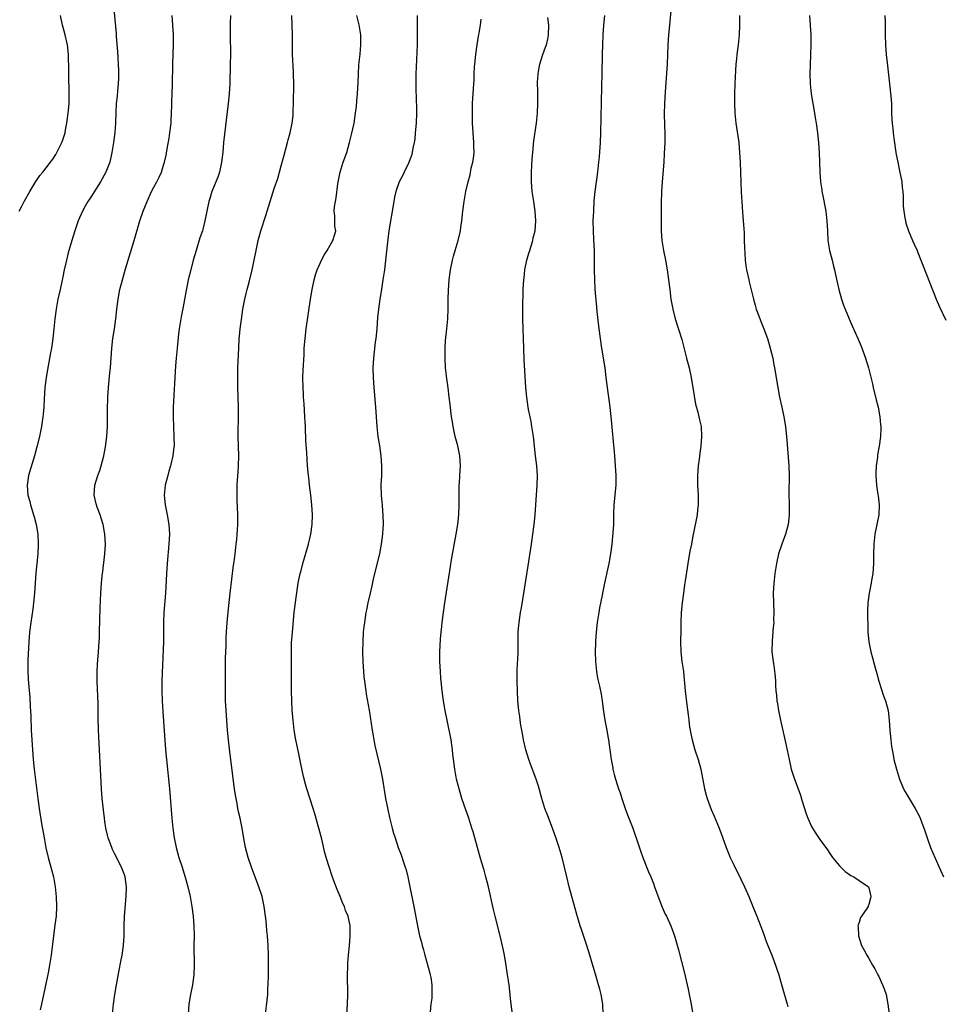
# Model space of a CAD drawing. Units: inches. Extents: x 2583000 to 2586000, y 1488000 to 1491000.
# Drawn here: x 2585004 to 2585192, y 1490529 to 1490730 of the extents above; entities that cross this region are included whole.
import ezdxf

# ---------------------------------------------------------------- set-up
doc = ezdxf.new("R2010")
doc.units = ezdxf.units.IN
doc.header["$MEASUREMENT"] = 0
doc.layers.add('LD25831488_10ft', color=254, linetype='Continuous')

msp = doc.modelspace()

# ---------------------------------------------------------------- linework, layer by layer
at = {"layer": 'LD25831488_10ft'}
for points, elevation in [([(2585022.76, 1490733), (2585023.29, 1490727.29), (2585023.32, 1490726.68), (2585023.58, 1490723.58), (2585023.63, 1490722.37), (2585023.73, 1490721), (2585023.76, 1490719.76), (2585023.8, 1490719), (2585023.8, 1490718.2), (2585023.73, 1490717), (2585023.56, 1490715.56), (2585023.49, 1490714.51), (2585023.32, 1490713), (2585023.22, 1490711.22), (2585023.19, 1490709), (2585023.07, 1490707.07), (2585022.79, 1490705), (2585022.45, 1490703), (2585021.99, 1490701), (2585021.22, 1490699), (2585020.11, 1490697), (2585018.12, 1490693.88), (2585017.52, 1490693), (2585017, 1490692.04), (2585016.41, 1490691), (2585015.55, 1490689), (2585014.87, 1490687), (2585014.27, 1490685), (2585013.54, 1490682.46), (2585013.16, 1490681), (2585012.7, 1490679), (2585012.43, 1490677.57), (2585011.9, 1490675), (2585011.44, 1490673), (2585011.05, 1490671), (2585010.8, 1490669), (2585010.62, 1490667), (2585010.41, 1490665), (2585010.1, 1490663), (2585009.94, 1490662.06), (2585009.44, 1490659.44), (2585009.02, 1490657), (2585008.77, 1490655), (2585008.61, 1490652.61), (2585008.54, 1490651), (2585008.44, 1490649.56), (2585008.37, 1490649), (2585008.07, 1490647), (2585007.65, 1490645), (2585007.13, 1490642.87), (2585006.62, 1490641), (2585005.45, 1490637), (2585005.13, 1490635), (2585005.3, 1490633), (2585005.68, 1490631.68), (2585005.85, 1490631), (2585006.11, 1490630.11), (2585006.46, 1490629), (2585006.55, 1490628.55), (2585006.98, 1490627), (2585007.3, 1490625), (2585007.39, 1490623), (2585007.29, 1490621), (2585006.94, 1490617.06), (2585006.66, 1490613), (2585006.46, 1490611), (2585006.3, 1490609.7), (2585005.9, 1490607), (2585005.65, 1490605), (2585005.49, 1490603), (2585005.3, 1490599.3), (2585005.27, 1490597.27), (2585005.36, 1490595.36), (2585005.41, 1490594.59), (2585005.66, 1490591.66), (2585005.78, 1490589.79), (2585005.87, 1490587.87), (2585005.96, 1490585), (2585006.08, 1490583), (2585006.39, 1490579), (2585006.58, 1490577), (2585007.33, 1490571), (2585007.61, 1490569), (2585008.1, 1490565.9), (2585008.59, 1490563), (2585008.97, 1490560.97), (2585009.42, 1490559), (2585009.98, 1490557), (2585010.51, 1490555), (2585010.87, 1490553), (2585011.06, 1490550.94), (2585011.12, 1490549), (2585011.04, 1490546.96), (2585010.81, 1490545.19), (2585010.5, 1490543), (2585010.03, 1490539), (2585009.7, 1490537), (2585009.4, 1490535.4), (2585008.05, 1490529), (2585007.83, 1490527.83)], 11480), ([(2585136.65, 1490732.65), (2585136.26, 1490729), (2585136.07, 1490727), (2585136.01, 1490725.99), (2585135.95, 1490725), (2585135.9, 1490723), (2585135.83, 1490721), (2585135.38, 1490715.38), (2585135.26, 1490713), (2585135.21, 1490710.79), (2585135.32, 1490706.68), (2585135.3, 1490705), (2585135.22, 1490702.78), (2585135.1, 1490701), (2585134.78, 1490697), (2585134.67, 1490695), (2585134.61, 1490692.61), (2585134.56, 1490688.56), (2585134.58, 1490687), (2585134.72, 1490685), (2585135.03, 1490683), (2585135.45, 1490681), (2585135.81, 1490679), (2585136.09, 1490677), (2585136.32, 1490675), (2585136.59, 1490673), (2585136.95, 1490671), (2585137.46, 1490669), (2585138.77, 1490664.77), (2585139.79, 1490661), (2585140.29, 1490659), (2585140.69, 1490657), (2585141.29, 1490653.29), (2585141.6, 1490651.6), (2585142.08, 1490649.92), (2585142.28, 1490649), (2585142.39, 1490648.39), (2585142.72, 1490647), (2585142.83, 1490645), (2585142.66, 1490643), (2585142.45, 1490641.55), (2585142.33, 1490640.33), (2585142.16, 1490639), (2585142, 1490637), (2585142, 1490635), (2585142.11, 1490633), (2585142.11, 1490632.11), (2585142.14, 1490631), (2585142.02, 1490630.02), (2585141.93, 1490629), (2585141, 1490624.27), (2585140.76, 1490623), (2585140.46, 1490621.54), (2585140.02, 1490619), (2585139.46, 1490615.46), (2585139.35, 1490614.65), (2585139.11, 1490613), (2585138.86, 1490611), (2585138.68, 1490609), (2585138.59, 1490607), (2585138.57, 1490605.43), (2585138.55, 1490603), (2585138.61, 1490601), (2585138.83, 1490599), (2585139.12, 1490597), (2585139.3, 1490595.3), (2585139.38, 1490594.62), (2585139.51, 1490593), (2585139.84, 1490590.16), (2585140.12, 1490588.12), (2585140.22, 1490587), (2585140.38, 1490585.62), (2585140.49, 1490585), (2585140.59, 1490584.59), (2585140.9, 1490583), (2585141.49, 1490581), (2585142.12, 1490579), (2585142.65, 1490577), (2585143.4, 1490573), (2585143.74, 1490571.74), (2585143.96, 1490571), (2585144.8, 1490568.8), (2585145.42, 1490567.42), (2585146.44, 1490565), (2585147.12, 1490563.12), (2585147.86, 1490561), (2585148.67, 1490559), (2585149.45, 1490557.45), (2585149.65, 1490557), (2585150.11, 1490556.11), (2585151.58, 1490553), (2585152.45, 1490551), (2585153, 1490549.65), (2585153.28, 1490549), (2585154.09, 1490547), (2585154.9, 1490544.9), (2585155.45, 1490543.45), (2585155.95, 1490542.05), (2585156.36, 1490541), (2585157.16, 1490539), (2585157.94, 1490537), (2585158.19, 1490536.19), (2585158.59, 1490535), (2585159, 1490533.5), (2585159.59, 1490531.59), (2585160.03, 1490529.97), (2585160.33, 1490529), (2585160.47, 1490528.47)], 11390), ([(2585003.5, 1490691), (2585004.05, 1490692.05), (2585004.55, 1490693), (2585005.67, 1490695), (2585006.91, 1490697.09), (2585007.74, 1490698.26), (2585008.35, 1490699), (2585009, 1490699.87), (2585009.89, 1490701), (2585010.36, 1490701.64), (2585011, 1490702.59), (2585011.16, 1490702.84), (2585012.23, 1490705), (2585012.45, 1490705.55), (2585012.88, 1490707), (2585013, 1490707.6), (2585013.25, 1490709), (2585013.51, 1490711), (2585013.69, 1490713), (2585013.75, 1490715), (2585013.62, 1490719), (2585013.63, 1490719.63), (2585013.56, 1490723), (2585013.35, 1490725), (2585012.92, 1490727), (2585012.49, 1490728.49), (2585012.37, 1490729), (2585011.93, 1490731)], 11490), ([(2585022.58, 1490527), (2585022.76, 1490529), (2585023.02, 1490531), (2585023.35, 1490533), (2585023.93, 1490535.93), (2585024.3, 1490537.7), (2585024.53, 1490539), (2585024.8, 1490541), (2585024.92, 1490543), (2585024.95, 1490545), (2585025.04, 1490547), (2585025.36, 1490551), (2585025.4, 1490553), (2585025.13, 1490555), (2585025, 1490555.41), (2585024.39, 1490557), (2585023, 1490559.8), (2585022.59, 1490560.59), (2585022.41, 1490561), (2585022.1, 1490561.9), (2585021.67, 1490563), (2585021.53, 1490563.53), (2585021.21, 1490565), (2585021, 1490566.34), (2585020.9, 1490567), (2585020.7, 1490568.7), (2585020.45, 1490571), (2585020.29, 1490573), (2585019.7, 1490585), (2585019.64, 1490587.64), (2585019.65, 1490589), (2585019.63, 1490590.37), (2585019.44, 1490595), (2585019.46, 1490595.46), (2585019.46, 1490597), (2585019.53, 1490598.47), (2585019.73, 1490601), (2585019.87, 1490603), (2585019.89, 1490603.89), (2585019.94, 1490605), (2585020.03, 1490609.97), (2585020.18, 1490613), (2585020.33, 1490615), (2585020.48, 1490616.48), (2585020.6, 1490617.4), (2585021.02, 1490621), (2585021.14, 1490623), (2585021.02, 1490625), (2585020.64, 1490627), (2585020.27, 1490628.27), (2585020.02, 1490629), (2585019.44, 1490630.56), (2585019.29, 1490631), (2585019.25, 1490631.25), (2585018.83, 1490633), (2585018.94, 1490635), (2585019.55, 1490637), (2585019.95, 1490638.05), (2585020.26, 1490639), (2585020.8, 1490641), (2585021.15, 1490642.85), (2585021.43, 1490645), (2585021.56, 1490647), (2585021.58, 1490647.58), (2585021.55, 1490650.45), (2585021.61, 1490653), (2585021.76, 1490655), (2585022.05, 1490657.95), (2585022.15, 1490659), (2585022.43, 1490663), (2585022.66, 1490665), (2585022.96, 1490667), (2585023.23, 1490669), (2585023.44, 1490671), (2585023.7, 1490673), (2585024.09, 1490675), (2585024.59, 1490677), (2585025.19, 1490679.19), (2585026.96, 1490685.04), (2585028.18, 1490689), (2585028.84, 1490691), (2585029.62, 1490693), (2585030.56, 1490695), (2585031, 1490695.89), (2585031.62, 1490697), (2585032.08, 1490697.92), (2585032.55, 1490699), (2585033, 1490700.38), (2585033.19, 1490701), (2585033.55, 1490702.45), (2585033.71, 1490703.71), (2585034.11, 1490705.89), (2585034.28, 1490707), (2585034.53, 1490709), (2585034.54, 1490709.46), (2585034.64, 1490711), (2585034.67, 1490712.67), (2585034.66, 1490713.34), (2585034.83, 1490716.83), (2585034.87, 1490721), (2585035, 1490725), (2585035.01, 1490727), (2585034.91, 1490729), (2585034.76, 1490731)], 11470), ([(2585046.66, 1490731), (2585046.62, 1490729.38), (2585046.6, 1490727), (2585046.63, 1490723), (2585046.61, 1490721), (2585046.49, 1490717), (2585046.38, 1490715), (2585046.2, 1490713), (2585045.25, 1490705), (2585045.07, 1490703.07), (2585044.84, 1490701), (2585044.4, 1490699), (2585044.06, 1490697.94), (2585042.86, 1490695), (2585042.44, 1490693.56), (2585042.24, 1490693), (2585041.45, 1490689), (2585041, 1490687.27), (2585040.92, 1490687), (2585040.43, 1490685.57), (2585039.62, 1490683), (2585039.06, 1490681), (2585038.53, 1490679), (2585038.04, 1490677), (2585037.52, 1490674.48), (2585037, 1490671.44), (2585036.61, 1490669.39), (2585036.21, 1490667), (2585036.06, 1490665.94), (2585035.75, 1490663), (2585035.56, 1490661), (2585035.44, 1490659.44), (2585034.98, 1490651), (2585034.93, 1490648.93), (2585034.99, 1490647), (2585035.11, 1490645), (2585035.13, 1490643), (2585035.12, 1490642.88), (2585034.91, 1490641), (2585034.44, 1490639), (2585034.09, 1490637.91), (2585033.83, 1490637), (2585033.3, 1490635), (2585033.11, 1490633), (2585033.31, 1490631), (2585033.72, 1490629), (2585034.07, 1490627), (2585034.19, 1490625), (2585034.1, 1490623), (2585033.72, 1490619), (2585033.6, 1490617), (2585033.55, 1490615.55), (2585033.41, 1490613), (2585033.07, 1490609), (2585032.98, 1490607), (2585032.95, 1490603), (2585032.69, 1490596.69), (2585032.64, 1490595), (2585032.62, 1490593), (2585032.68, 1490591), (2585032.83, 1490588.83), (2585033, 1490586.83), (2585033.4, 1490581), (2585033.57, 1490579), (2585034.23, 1490573), (2585034.7, 1490567), (2585034.9, 1490565), (2585035.18, 1490563), (2585035.59, 1490561), (2585036.14, 1490559), (2585036.76, 1490557), (2585037.51, 1490554.49), (2585037.92, 1490553), (2585038.39, 1490551), (2585038.75, 1490549), (2585039.01, 1490546.99), (2585039.17, 1490545), (2585039.21, 1490543), (2585039.2, 1490541), (2585039.23, 1490537), (2585039.15, 1490535), (2585038.87, 1490533), (2585038.49, 1490531), (2585038.18, 1490529), (2585038.01, 1490527)], 11460), ([(2585053.82, 1490527), (2585054.16, 1490529.84), (2585054.25, 1490531), (2585054.31, 1490532.31), (2585054.36, 1490533), (2585054.4, 1490535), (2585054.43, 1490537), (2585054.42, 1490539), (2585054.35, 1490541), (2585054.2, 1490543), (2585054.09, 1490544.09), (2585053.94, 1490546.06), (2585053.83, 1490547), (2585053.54, 1490549), (2585053.1, 1490551), (2585052.46, 1490553), (2585050.95, 1490557), (2585050.29, 1490559), (2585049.75, 1490561), (2585049.3, 1490563.3), (2585049.03, 1490565), (2585048.61, 1490567), (2585048.3, 1490568.3), (2585048.17, 1490569), (2585047.99, 1490570.01), (2585047.79, 1490571), (2585047.68, 1490571.68), (2585047.5, 1490573), (2585046.55, 1490580.55), (2585046.26, 1490583), (2585046.06, 1490585), (2585045.89, 1490587), (2585045.75, 1490589), (2585045.67, 1490591), (2585045.64, 1490593), (2585045.64, 1490594.36), (2585045.64, 1490597), (2585045.67, 1490599.67), (2585045.77, 1490602.23), (2585045.8, 1490603.8), (2585045.86, 1490605), (2585045.99, 1490607), (2585046.23, 1490609.77), (2585046.57, 1490613), (2585047.28, 1490618.72), (2585047.38, 1490619.38), (2585047.6, 1490621), (2585047.73, 1490622.27), (2585047.84, 1490623), (2585047.95, 1490623.95), (2585048.03, 1490625), (2585048.07, 1490625.93), (2585048.14, 1490627), (2585048.15, 1490629), (2585048.02, 1490632.02), (2585047.99, 1490633), (2585048.03, 1490633.97), (2585048.02, 1490635), (2585048.07, 1490636.07), (2585048.24, 1490637.76), (2585048.31, 1490639), (2585048.33, 1490641), (2585048.26, 1490643), (2585048.22, 1490645), (2585048.29, 1490649.71), (2585048.28, 1490651), (2585048.16, 1490655), (2585048.14, 1490657), (2585048.17, 1490659), (2585048.33, 1490663), (2585048.44, 1490665), (2585048.5, 1490665.5), (2585048.63, 1490667), (2585048.87, 1490668.87), (2585049.21, 1490671), (2585049.59, 1490673), (2585049.84, 1490674.16), (2585050.05, 1490675), (2585050.47, 1490676.47), (2585051.11, 1490679), (2585051.91, 1490683), (2585052.34, 1490685), (2585052.88, 1490687), (2585053.88, 1490690.12), (2585055, 1490693.83), (2585055.28, 1490694.72), (2585055.6, 1490695.6), (2585056.31, 1490697.69), (2585056.68, 1490699), (2585057, 1490700.23), (2585057.59, 1490702.41), (2585058.27, 1490705), (2585058.4, 1490705.6), (2585058.81, 1490707), (2585059.26, 1490709), (2585059.45, 1490710.55), (2585059.48, 1490711), (2585059.48, 1490711.48), (2585059.53, 1490713), (2585059.56, 1490717), (2585059.53, 1490719), (2585059.49, 1490719.49), (2585059.33, 1490723), (2585059.3, 1490727), (2585059.17, 1490731)], 11450), ([(2585070.39, 1490527), (2585070.55, 1490529), (2585070.59, 1490531), (2585070.57, 1490535), (2585070.62, 1490536.62), (2585070.62, 1490537.38), (2585070.73, 1490539), (2585070.92, 1490540.92), (2585071.11, 1490543), (2585071.06, 1490545), (2585070.65, 1490547), (2585070.17, 1490548.17), (2585069.9, 1490549), (2585069.59, 1490549.59), (2585069.03, 1490551), (2585068.41, 1490552.41), (2585067.78, 1490554.22), (2585067.36, 1490555.36), (2585066.87, 1490556.87), (2585066.22, 1490559), (2585065.95, 1490559.95), (2585065.29, 1490562.71), (2585064.71, 1490565), (2585063.9, 1490567.9), (2585063.54, 1490569), (2585062.26, 1490573), (2585061.98, 1490573.98), (2585061.55, 1490575.55), (2585061, 1490578.08), (2585060.51, 1490580.51), (2585060.03, 1490583), (2585059.68, 1490585), (2585059.42, 1490587), (2585059.25, 1490589), (2585059.15, 1490591), (2585059.12, 1490593), (2585059.12, 1490597), (2585059.09, 1490601), (2585059.14, 1490602.86), (2585059.29, 1490605), (2585059.69, 1490609), (2585060.08, 1490612.08), (2585060.5, 1490615), (2585060.91, 1490617), (2585061, 1490617.34), (2585061.45, 1490619), (2585062.61, 1490623), (2585063.08, 1490625), (2585063.35, 1490627), (2585063.39, 1490629), (2585063.26, 1490631), (2585063.04, 1490633), (2585062.8, 1490635), (2585062.62, 1490636.62), (2585062.57, 1490637), (2585062.4, 1490639), (2585062.31, 1490640.31), (2585062.26, 1490641.74), (2585062.07, 1490644.07), (2585062.04, 1490645), (2585061.97, 1490645.97), (2585061.94, 1490647), (2585061.89, 1490647.89), (2585061.85, 1490649), (2585061.68, 1490651.68), (2585061.57, 1490653), (2585061.55, 1490653.55), (2585061.46, 1490655), (2585061.44, 1490657), (2585061.5, 1490658.5), (2585061.67, 1490661.67), (2585061.73, 1490663), (2585061.87, 1490665), (2585062.11, 1490667), (2585062.96, 1490673), (2585063.3, 1490675), (2585063.75, 1490677), (2585064.03, 1490677.97), (2585064.36, 1490679), (2585065, 1490680.52), (2585065.23, 1490681), (2585065.82, 1490682.18), (2585066.4, 1490683), (2585067, 1490684.06), (2585067.58, 1490685), (2585067.88, 1490686.12), (2585068.13, 1490687), (2585067.95, 1490687.95), (2585067.93, 1490689), (2585067.98, 1490690.02), (2585067.83, 1490691), (2585067.87, 1490691.87), (2585068.07, 1490693), (2585068.24, 1490693.76), (2585068.6, 1490696.59), (2585069.05, 1490699), (2585069.69, 1490701), (2585070.41, 1490703), (2585070.97, 1490705), (2585071.37, 1490706.63), (2585071.89, 1490709), (2585072.03, 1490709.97), (2585072.21, 1490711), (2585072.38, 1490712.38), (2585072.46, 1490713.54), (2585072.6, 1490715), (2585072.74, 1490717.26), (2585072.78, 1490719), (2585072.88, 1490720.88), (2585073.1, 1490723.1), (2585073.27, 1490725), (2585073.28, 1490727), (2585072.95, 1490729.05), (2585072.48, 1490731)], 11440), ([(2585084.76, 1490731), (2585084.75, 1490729.25), (2585084.78, 1490728.78), (2585084.78, 1490727), (2585084.76, 1490725), (2585084.5, 1490719), (2585084.47, 1490717.53), (2585084.47, 1490717), (2585084.51, 1490716.51), (2585084.58, 1490713.42), (2585084.62, 1490712.62), (2585084.62, 1490711), (2585084.56, 1490709), (2585084.39, 1490707), (2585084.26, 1490705.74), (2585084.14, 1490705), (2585083.89, 1490703.89), (2585083.75, 1490703), (2585083.61, 1490702.39), (2585083, 1490700.78), (2585082.09, 1490699), (2585081.75, 1490698.25), (2585081.12, 1490697), (2585080.42, 1490695), (2585080.16, 1490693.84), (2585080, 1490693), (2585078.98, 1490686.98), (2585078.68, 1490684.68), (2585078.4, 1490681.6), (2585078.08, 1490679), (2585077.79, 1490677), (2585077.57, 1490675.57), (2585077.44, 1490674.56), (2585077.17, 1490673), (2585076.88, 1490671), (2585076.69, 1490669.31), (2585076.51, 1490667), (2585076.32, 1490665), (2585076.21, 1490664.21), (2585075.83, 1490661), (2585075.72, 1490659), (2585075.76, 1490657), (2585075.91, 1490655), (2585076.27, 1490651), (2585076.54, 1490647), (2585076.76, 1490645), (2585077.06, 1490643.06), (2585077.36, 1490641), (2585077.5, 1490639), (2585077.46, 1490637), (2585077.35, 1490635), (2585077.39, 1490633), (2585077.55, 1490631.55), (2585077.59, 1490631), (2585077.72, 1490629.72), (2585077.78, 1490629), (2585077.8, 1490627), (2585077.75, 1490626.25), (2585077.66, 1490625), (2585077.43, 1490623), (2585077.09, 1490621), (2585076.09, 1490617), (2585075.81, 1490615.81), (2585075.52, 1490614.48), (2585075.16, 1490613), (2585074.71, 1490611), (2585074.44, 1490609.56), (2585074.31, 1490609), (2585073.99, 1490607), (2585073.89, 1490606.11), (2585073.77, 1490605), (2585073.65, 1490603), (2585073.62, 1490601), (2585073.67, 1490599), (2585073.8, 1490597), (2585073.9, 1490595.9), (2585073.99, 1490595), (2585074.26, 1490593), (2585074.36, 1490592.36), (2585074.94, 1490589.06), (2585075.56, 1490585), (2585075.8, 1490583.8), (2585075.92, 1490583), (2585076.14, 1490581.86), (2585077.26, 1490577), (2585077.66, 1490575), (2585078.31, 1490571), (2585078.77, 1490568.77), (2585079.15, 1490567.15), (2585079.69, 1490565), (2585079.96, 1490563.96), (2585080.25, 1490563), (2585080.92, 1490561), (2585081.49, 1490559.49), (2585081.96, 1490558.04), (2585082.33, 1490557), (2585082.49, 1490556.49), (2585082.85, 1490555), (2585083.26, 1490553), (2585084.07, 1490549), (2585084.83, 1490545), (2585085.26, 1490543), (2585085.66, 1490541.66), (2585085.79, 1490541), (2585086.09, 1490540.09), (2585086.35, 1490539), (2585087.37, 1490535.37), (2585087.45, 1490535), (2585087.55, 1490534.45), (2585087.76, 1490533), (2585087.73, 1490531.73), (2585087.78, 1490531), (2585087.75, 1490530.25), (2585087.59, 1490529), (2585087.44, 1490527.44)], 11430), ([(2585122.74, 1490527), (2585122.66, 1490529), (2585122.35, 1490531), (2585122.09, 1490532.09), (2585121.82, 1490533), (2585121.15, 1490535.15), (2585120.69, 1490536.69), (2585120.04, 1490539), (2585119.43, 1490541), (2585118.29, 1490544.29), (2585118.07, 1490545), (2585117.36, 1490547.36), (2585116.33, 1490551), (2585115.79, 1490553), (2585115.31, 1490555), (2585114.86, 1490557), (2585114.35, 1490559), (2585113.76, 1490561), (2585113.15, 1490562.85), (2585112.41, 1490565), (2585111.47, 1490567.47), (2585110.85, 1490569), (2585110.2, 1490571), (2585109.52, 1490573.52), (2585109.06, 1490575), (2585107.93, 1490578.07), (2585107.57, 1490579), (2585106.94, 1490581), (2585106.49, 1490583), (2585106.29, 1490584.29), (2585105.96, 1490586.04), (2585105.83, 1490587), (2585105.75, 1490587.75), (2585105.55, 1490589), (2585105.35, 1490591), (2585105.23, 1490593), (2585105.19, 1490595), (2585105.2, 1490597), (2585105.25, 1490598.75), (2585105.29, 1490599.29), (2585105.36, 1490601), (2585105.42, 1490605), (2585105.54, 1490606.46), (2585105.56, 1490607), (2585105.85, 1490609), (2585106.04, 1490609.96), (2585106.62, 1490613.38), (2585107.45, 1490618.55), (2585108.12, 1490623), (2585108.41, 1490625), (2585108.66, 1490627), (2585108.86, 1490629), (2585109.01, 1490631.01), (2585109.28, 1490635), (2585109.33, 1490637), (2585109.19, 1490639), (2585108.94, 1490641), (2585108.71, 1490643), (2585108.51, 1490645), (2585108.21, 1490647), (2585108.02, 1490648.02), (2585107.81, 1490649), (2585107.53, 1490650.47), (2585107.44, 1490651), (2585107.16, 1490653), (2585106.98, 1490655), (2585106.62, 1490660.62), (2585106.52, 1490663), (2585106.36, 1490669), (2585106.34, 1490671), (2585106.44, 1490675), (2585106.52, 1490677), (2585106.59, 1490677.41), (2585106.76, 1490679), (2585107.18, 1490681), (2585107.6, 1490682.4), (2585107.75, 1490683), (2585108.1, 1490684.1), (2585108.36, 1490685), (2585108.46, 1490685.54), (2585108.84, 1490687), (2585109, 1490689), (2585108.88, 1490691), (2585108.6, 1490693), (2585108.28, 1490695), (2585108.11, 1490697), (2585108.13, 1490699), (2585108.28, 1490701.72), (2585108.37, 1490703), (2585108.62, 1490705.38), (2585109.11, 1490709), (2585109.31, 1490711), (2585109.42, 1490713), (2585109.43, 1490714.57), (2585109.4, 1490715.4), (2585109.37, 1490717.37), (2585109.45, 1490719), (2585109.52, 1490719.52), (2585109.78, 1490721), (2585110.09, 1490721.91), (2585110.41, 1490723), (2585111, 1490724.53), (2585111.15, 1490725), (2585111.49, 1490726.51), (2585111.56, 1490727), (2585111.62, 1490729), (2585111.42, 1490730.58)], 11410), ([(2585123, 1490731), (2585122.8, 1490729), (2585122.68, 1490727), (2585122.6, 1490725), (2585122.54, 1490723), (2585122.45, 1490719), (2585122.37, 1490716.37), (2585122.2, 1490707), (2585122.13, 1490705), (2585121.93, 1490702.07), (2585121.82, 1490701), (2585121.58, 1490699), (2585121.29, 1490697), (2585121.03, 1490695), (2585120.87, 1490693.13), (2585120.74, 1490691), (2585120.65, 1490689), (2585120.67, 1490687), (2585120.79, 1490685.21), (2585120.91, 1490683), (2585120.91, 1490681), (2585120.89, 1490679), (2585120.95, 1490676.95), (2585121.06, 1490675.06), (2585121.36, 1490671.36), (2585121.47, 1490670.53), (2585121.87, 1490667), (2585122.12, 1490665), (2585122.4, 1490663), (2585123.05, 1490659), (2585123.32, 1490657), (2585123.57, 1490655), (2585124.11, 1490651), (2585124.37, 1490648.37), (2585124.62, 1490645.38), (2585124.7, 1490644.7), (2585125.06, 1490641), (2585125.2, 1490639), (2585125.3, 1490637), (2585125.3, 1490635), (2585124.93, 1490631), (2585124.86, 1490629.14), (2585124.82, 1490627), (2585124.73, 1490625.27), (2585124.53, 1490623), (2585124.27, 1490621), (2585123.9, 1490619), (2585123, 1490615), (2585122.67, 1490613.33), (2585122.54, 1490612.54), (2585122.01, 1490609.99), (2585121.83, 1490609), (2585121.5, 1490607), (2585121.3, 1490605), (2585121.18, 1490603.18), (2585121.18, 1490602.82), (2585121.11, 1490601), (2585121.18, 1490599), (2585121.39, 1490597), (2585121.6, 1490595.6), (2585122, 1490594), (2585122.31, 1490592.31), (2585122.53, 1490591), (2585122.71, 1490589.29), (2585122.82, 1490588.82), (2585123.09, 1490587), (2585123.47, 1490585), (2585123.68, 1490583.68), (2585123.82, 1490583), (2585123.99, 1490582.01), (2585124.41, 1490579), (2585124.69, 1490577.31), (2585124.75, 1490577), (2585125, 1490575.95), (2585125.25, 1490575), (2585125.69, 1490573.69), (2585125.89, 1490573), (2585126.19, 1490572.19), (2585126.55, 1490571), (2585127.23, 1490569), (2585127.7, 1490567.7), (2585128.77, 1490565), (2585129.35, 1490563.35), (2585129.5, 1490563), (2585130.37, 1490560.37), (2585130.85, 1490559), (2585132.03, 1490556.03), (2585132.48, 1490555), (2585133, 1490553.66), (2585133.25, 1490553), (2585133.7, 1490551.7), (2585134.24, 1490550.24), (2585134.82, 1490548.82), (2585135.43, 1490547.43), (2585135.64, 1490547), (2585136.54, 1490545), (2585137.31, 1490543), (2585138.15, 1490540.15), (2585139.34, 1490535.34), (2585139.9, 1490533), (2585140.08, 1490532.08), (2585140.33, 1490531), (2585140.66, 1490529.34), (2585141.04, 1490527)], 11400), ([(2585150.56, 1490731), (2585150.61, 1490729), (2585150.5, 1490727), (2585150.29, 1490725), (2585150.05, 1490723), (2585149.97, 1490722.03), (2585149.84, 1490721), (2585149.73, 1490719.73), (2585149.6, 1490717), (2585149.58, 1490715), (2585149.59, 1490713), (2585149.65, 1490711), (2585149.82, 1490709), (2585150.41, 1490705), (2585150.61, 1490703), (2585150.73, 1490701), (2585150.91, 1490694.91), (2585151.02, 1490693), (2585151.18, 1490690.82), (2585151.34, 1490689), (2585151.45, 1490687.45), (2585151.5, 1490686.5), (2585151.55, 1490685), (2585151.58, 1490683.58), (2585151.67, 1490682.33), (2585151.73, 1490681), (2585151.87, 1490679.87), (2585152, 1490679), (2585152.45, 1490677), (2585152.57, 1490676.57), (2585153.44, 1490673), (2585153.8, 1490671.8), (2585154.01, 1490671), (2585154.58, 1490669.42), (2585155, 1490668.34), (2585155.55, 1490667), (2585156.29, 1490665), (2585156.87, 1490663), (2585157.35, 1490661), (2585157.61, 1490659.61), (2585157.75, 1490659), (2585158.38, 1490655), (2585158.77, 1490653), (2585159.22, 1490651), (2585159.64, 1490649), (2585159.96, 1490647), (2585160.23, 1490644.24), (2585160.64, 1490639), (2585160.7, 1490637), (2585160.68, 1490633.32), (2585160.72, 1490631), (2585160.71, 1490629), (2585160.48, 1490627), (2585159.97, 1490625), (2585159.24, 1490623), (2585158.57, 1490621), (2585158.1, 1490619), (2585157.78, 1490617), (2585157.63, 1490615.63), (2585157.56, 1490615), (2585157.47, 1490613), (2585157.51, 1490611), (2585157.59, 1490609), (2585157.55, 1490607.55), (2585157.57, 1490607), (2585157.4, 1490605.4), (2585157.39, 1490605), (2585157.22, 1490603.22), (2585157.21, 1490601), (2585157.44, 1490599), (2585157.66, 1490597.66), (2585157.87, 1490595.87), (2585157.91, 1490595), (2585157.93, 1490594.07), (2585158.02, 1490593), (2585158.14, 1490592.14), (2585158.22, 1490591), (2585158.34, 1490590.34), (2585158.54, 1490589), (2585158.95, 1490587), (2585160.12, 1490581.88), (2585160.71, 1490579), (2585161.15, 1490577), (2585161.79, 1490575), (2585162.56, 1490573), (2585163, 1490571.72), (2585163.33, 1490570.67), (2585163.83, 1490569), (2585164.12, 1490568.12), (2585164.52, 1490567), (2585165.31, 1490565.31), (2585166.05, 1490564.05), (2585167, 1490562.65), (2585168.53, 1490560.53), (2585169, 1490559.82), (2585169.58, 1490559), (2585171, 1490557.25), (2585172.12, 1490556.12), (2585173.29, 1490555.29), (2585173.91, 1490555), (2585175, 1490554.29), (2585176.89, 1490553), (2585177, 1490552.81), (2585177.42, 1490551), (2585177.33, 1490550.67), (2585177, 1490549.36), (2585176.87, 1490549.13), (2585176.84, 1490549), (2585176.57, 1490548.57), (2585175.46, 1490547), (2585175.3, 1490546.7), (2585175, 1490545.72), (2585174.79, 1490545.21), (2585174.77, 1490545), (2585174.81, 1490544.81), (2585174.85, 1490543), (2585175.5, 1490541), (2585176.05, 1490540.05), (2585176.57, 1490539), (2585177, 1490538.32), (2585177.71, 1490537), (2585178.23, 1490536.23), (2585178.81, 1490535), (2585179, 1490534.66), (2585179.8, 1490533), (2585180.14, 1490532.14), (2585180.49, 1490531), (2585180.88, 1490529), (2585181.11, 1490527)], 11380), ([(2585164.87, 1490731), (2585165.02, 1490729), (2585165.12, 1490727), (2585165.14, 1490725), (2585165.09, 1490722.91), (2585164.96, 1490719), (2585165, 1490717), (2585165.2, 1490715), (2585165.53, 1490713), (2585165.9, 1490711), (2585166.04, 1490710.04), (2585166.23, 1490709), (2585166.5, 1490707), (2585166.69, 1490705), (2585166.82, 1490703), (2585166.96, 1490699), (2585167.11, 1490697), (2585167.37, 1490695.37), (2585167.41, 1490695), (2585167.5, 1490694.5), (2585168.19, 1490691), (2585168.37, 1490689.63), (2585168.44, 1490689), (2585168.53, 1490687), (2585168.64, 1490685), (2585168.98, 1490683), (2585169.48, 1490681), (2585169.77, 1490679.77), (2585169.98, 1490679), (2585170.27, 1490677.73), (2585170.52, 1490676.52), (2585170.87, 1490675), (2585171.42, 1490673), (2585171.81, 1490671.81), (2585172.13, 1490671), (2585172.99, 1490669), (2585173.59, 1490667.59), (2585174.83, 1490664.83), (2585175.42, 1490663.42), (2585176.3, 1490661), (2585176.93, 1490659), (2585177.7, 1490655.7), (2585177.85, 1490655), (2585178.48, 1490652.48), (2585178.86, 1490651), (2585179.24, 1490649), (2585179.35, 1490647.35), (2585179.4, 1490647), (2585179.41, 1490646.59), (2585179.34, 1490645), (2585179.07, 1490643), (2585178.77, 1490641.23), (2585178.73, 1490640.73), (2585178.48, 1490639), (2585178.42, 1490637.58), (2585178.41, 1490637), (2585178.57, 1490635), (2585178.85, 1490633.15), (2585178.87, 1490632.87), (2585179.1, 1490631), (2585179.03, 1490629), (2585178.63, 1490627), (2585178.21, 1490625), (2585177.97, 1490623), (2585177.94, 1490621), (2585177.94, 1490619), (2585177.81, 1490617), (2585177.56, 1490615.56), (2585177.49, 1490615), (2585177.06, 1490613), (2585176.75, 1490611), (2585176.69, 1490609.31), (2585176.8, 1490605.2), (2585176.8, 1490605), (2585176.96, 1490603), (2585177.39, 1490601), (2585177.76, 1490599.76), (2585178.25, 1490597.75), (2585178.59, 1490596.59), (2585179.01, 1490595), (2585180, 1490592), (2585180.41, 1490591), (2585180.95, 1490589), (2585181.13, 1490587), (2585181.24, 1490585), (2585181.46, 1490583), (2585181.63, 1490581.63), (2585181.92, 1490579.92), (2585182.1, 1490579), (2585182.6, 1490577), (2585183.23, 1490575), (2585184.09, 1490573), (2585184.4, 1490572.4), (2585185.23, 1490571), (2585186.44, 1490569), (2585187.32, 1490567.32), (2585187.47, 1490567), (2585187.72, 1490566.28), (2585188.43, 1490564.43), (2585188.86, 1490563), (2585189.6, 1490561), (2585191, 1490557.72), (2585192.22, 1490555)], 11370), ([(2585180.27, 1490731), (2585180.3, 1490729.7), (2585180.32, 1490727), (2585180.38, 1490725), (2585180.53, 1490723), (2585180.71, 1490721.29), (2585181.23, 1490717), (2585181.5, 1490714.5), (2585181.58, 1490713), (2585181.64, 1490711), (2585181.71, 1490709.71), (2585181.73, 1490709), (2585181.87, 1490707.87), (2585181.94, 1490707), (2585182.08, 1490705.92), (2585182.5, 1490703), (2585182.59, 1490702.58), (2585182.87, 1490701), (2585183.27, 1490699.27), (2585183.7, 1490697), (2585183.81, 1490695.81), (2585183.93, 1490695), (2585184.01, 1490693.99), (2585184.02, 1490692.02), (2585184.11, 1490691), (2585184.36, 1490689.64), (2585184.44, 1490689), (2585184.56, 1490688.56), (2585185.06, 1490687), (2585185.89, 1490685), (2585186.23, 1490684.23), (2585186.83, 1490683), (2585187, 1490682.59), (2585187.63, 1490681), (2585187.98, 1490679.98), (2585190.75, 1490673), (2585191.44, 1490671.44), (2585192.72, 1490668.72)], 11360), ([(2585104.25, 1490527), (2585103.96, 1490529), (2585103.85, 1490530.15), (2585103.66, 1490531.66), (2585103.52, 1490533), (2585103.24, 1490535), (2585102.94, 1490536.94), (2585102.57, 1490539), (2585102.32, 1490540.32), (2585101.71, 1490543), (2585100.66, 1490547), (2585100.34, 1490548.34), (2585099.31, 1490553), (2585098.81, 1490555), (2585098.42, 1490556.42), (2585097.93, 1490558.07), (2585097.52, 1490559.52), (2585097.07, 1490561), (2585096.2, 1490564.2), (2585095.95, 1490565), (2585095.29, 1490567), (2585094.68, 1490568.68), (2585093.91, 1490571), (2585093.31, 1490573), (2585092.81, 1490575), (2585092.44, 1490577), (2585092.08, 1490580.08), (2585091.99, 1490581), (2585091.68, 1490583), (2585090.86, 1490587), (2585090.49, 1490589), (2585090.15, 1490591), (2585089.86, 1490593), (2585089.65, 1490595), (2585089.61, 1490595.61), (2585089.5, 1490597), (2585089.4, 1490599), (2585089.4, 1490601), (2585089.55, 1490603.55), (2585089.69, 1490605), (2585089.82, 1490606.18), (2585089.89, 1490607), (2585090.01, 1490608.01), (2585090.13, 1490609), (2585090.42, 1490611), (2585091.6, 1490618.4), (2585091.8, 1490619.8), (2585092.71, 1490625), (2585093.04, 1490627), (2585093.26, 1490629), (2585093.35, 1490631), (2585093.35, 1490635), (2585093.39, 1490635.39), (2585093.48, 1490637), (2585093.63, 1490639), (2585093.49, 1490641), (2585093.04, 1490643.04), (2585092.52, 1490645), (2585092.1, 1490647), (2585091.95, 1490647.95), (2585091.79, 1490649), (2585091.48, 1490651.48), (2585091.33, 1490653), (2585091.09, 1490654.91), (2585090.83, 1490656.83), (2585090.58, 1490659), (2585090.46, 1490661), (2585090.47, 1490663), (2585090.57, 1490664.57), (2585090.85, 1490667), (2585091.02, 1490669), (2585091.08, 1490671.08), (2585091.09, 1490673), (2585091.16, 1490674.84), (2585091.33, 1490677), (2585091.58, 1490679), (2585091.95, 1490681), (2585092.16, 1490681.84), (2585092.5, 1490683), (2585093.15, 1490685), (2585093.6, 1490687), (2585093.71, 1490687.71), (2585093.86, 1490689), (2585094.06, 1490691), (2585094.34, 1490693), (2585094.73, 1490695), (2585095.21, 1490697), (2585095.58, 1490698.42), (2585095.81, 1490699.81), (2585096.1, 1490701), (2585096.25, 1490701.75), (2585096.39, 1490703), (2585096.36, 1490704.36), (2585096.36, 1490705), (2585096.18, 1490707), (2585096.07, 1490709), (2585096.05, 1490709.95), (2585096.04, 1490711), (2585096.08, 1490713), (2585096.35, 1490717), (2585096.38, 1490717.62), (2585096.42, 1490719), (2585096.49, 1490720.49), (2585096.53, 1490721), (2585096.73, 1490723), (2585096.99, 1490725.01), (2585097.28, 1490726.72), (2585097.35, 1490727), (2585097.44, 1490727.44), (2585097.71, 1490729), (2585097.81, 1490730.19)], 11420)]:
    msp.add_lwpolyline(points, dxfattribs=dict(at, elevation=elevation))

doc.saveas('drawing.dxf')
